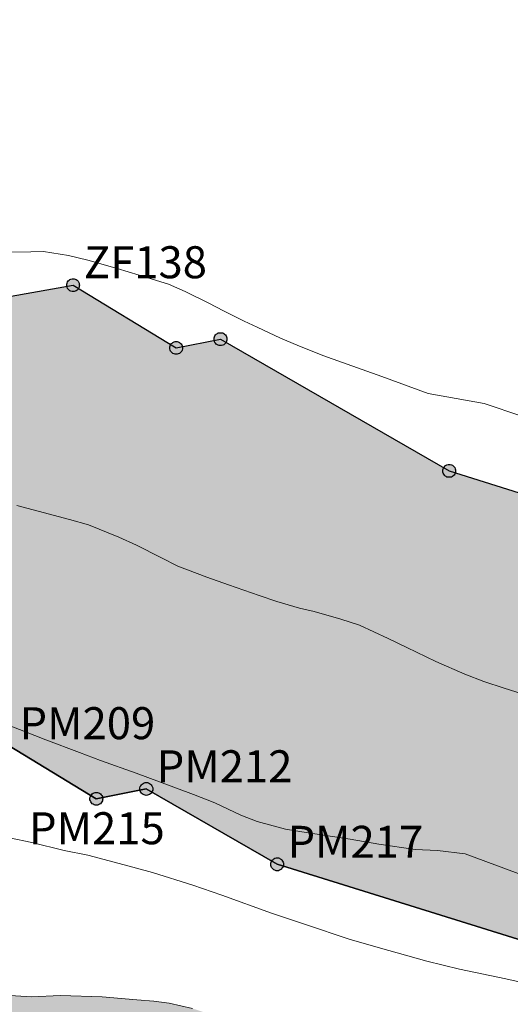
# Model space of a CAD drawing. Extents: x 501997 to 503247, y 1830710 to 1831520.
# Drawn here: x 502147 to 502170, y 1831115 to 1831161 of the extents above; entities that cross this region are included whole.
import ezdxf

# ---------------------------------------------------------------- set-up
doc = ezdxf.new("R2010")
doc.units = 0
doc.header["$MEASUREMENT"] = 0
for name, color, linetype in [('0BUFER', 7, 'Continuous'), ('0E20', 7, 'Continuous'), ('0MM', 7, 'Continuous'), ('0TODAS1K', 7, 'Continuous'), ('0VERT1', 7, 'Continuous'), ('0VERT7', 7, 'Continuous'), ('1VERTICE', 7, 'Continuous'), ('1VERTICE2', 7, 'Continuous'), ('CURVA INTERMEDIA', 17, 'Continuous'), ('CURVA MAESTRA', 17, 'Continuous'), ('LIMITE COSTERO', 7, 'Continuous')]:
    doc.layers.add(name, color=color, linetype=linetype)
doc.styles.add('WMF-Times New Roman0', font='TIMES.TTF')

msp = doc.modelspace()

# ---------------------------------------------------------------- hatches: boundary and pattern name
at = {"linetype": 'Continuous'}
for color, points in [(254, [(502020.255, 1831194.702), (502026.165, 1831192.572), (502027.988, 1831191.225), (502028.14, 1831191.243), (502030.768, 1831191.554), (502041.44, 1831188.312), (502049.713, 1831182.421), (502055.84, 1831182.516), (502067.14, 1831175.063), (502077.03, 1831171.499), (502083.174, 1831167.217), (502091.288, 1831163.995), (502094.328, 1831163.154), (502103.571, 1831163.53), (502114.007, 1831157.094), (502122.851, 1831153.004), (502131.048, 1831151.738), (502133.148, 1831149.96), (502138.803, 1831149.412), (502141.684, 1831146.981), (502149.179, 1831148.312), (502154.011, 1831145.372), (502156.086, 1831145.784), (502166.807, 1831139.606), (502181.873, 1831134.88), (502192.001, 1831136.848), (502213.151, 1831128.111), (502218.739, 1831126.55), (502220.124, 1831126.861), (502232.986, 1831125.779), (502257.521, 1831121.26), (502266.869, 1831115.493), (502271.746, 1831108.441), (502274.975, 1831106.332), (502282.423, 1831104.091), (502291.545, 1831097.089), (502298.429, 1831095.797), (502305.453, 1831091.413), (502321.814, 1831083.977), (502333.694, 1831077.242), (502334.78, 1831075.48), (502343.973, 1831074.902), (502360.131, 1831069.635), (502365.15, 1831069.003), (502371.318, 1831069.45), (502378.125, 1831068.236), (502382.458, 1831066.029), (502394.365, 1831063.621), (502402.052, 1831059.695), (502410.152, 1831057.43), (502418.816, 1831054.564), (502420.027, 1831054.831), (502438.008, 1831053.357), (502444.525, 1831050.373), (502449.594, 1831046.572), (502453.269, 1831045.304), (502467.208, 1831044.544), (502470.756, 1831043.404), (502475.192, 1831040.996), (502478.993, 1831037.194), (502483.175, 1831036.054), (502487.104, 1831034.66), (502493.313, 1831030.098), (502498.889, 1831027.944), (502503.957, 1831023.508), (502508.266, 1831022.368), (502514.095, 1831018.946), (502522.966, 1831017.426), (502530.442, 1831017.679), (502537.158, 1831015.271), (502542.988, 1831010.076), (502546.409, 1831004.754), (502555.227, 1831001.444), (502581, 1830995.44), (502581.058, 1830993.091), (502595.979, 1830985.174), (502608.762, 1830981.559), (502610.974, 1830979.848), (502620.619, 1830981.096), (502633.228, 1830972.543), (502646.852, 1830973.448), (502650.324, 1830970.533), (502653.487, 1830970.55), (502657.84, 1830967.361), (502661.413, 1830967.043), (502665.487, 1830965.094), (502671.226, 1830965.057), (502677.68, 1830960.413), (502682.684, 1830960.481), (502688.981, 1830954.047), (502701.018, 1830951.803), (502706.461, 1830948.054), (502712.972, 1830946.611), (502718.66, 1830943.7), (502723.603, 1830937.673), (502729.334, 1830934.916), (502738.963, 1830932.105), (502744.002, 1830929.069), (502758.207, 1830924.767), (502762.873, 1830923.354), (502767.7, 1830920.529), (502779.442, 1830914.919), (502788.546, 1830913.653), (502793.42, 1830910.147), (502801.05, 1830907.26), (502808.425, 1830907.208), (502813.775, 1830905.962), (502819.177, 1830903.624), (502825.202, 1830898.327), (502842.941, 1830896.081), (502851.21, 1830891.863), (502856.02, 1830890.723), (502861.042, 1830888.119), (502866.859, 1830887), (502879.286, 1830881.441), (502885.168, 1830877.714), (502895.789, 1830875.443), (502903.893, 1830870.47), (502913.285, 1830867.646), (502917.644, 1830864.515), (502921.389, 1830859.972), (502929.956, 1830859.101), (502949.898, 1830849.866), (502957.523, 1830848.631), (502964.128, 1830844.442), (502990.684, 1830831.61), (502995.091, 1830830.044), (503005.93, 1830828.332), (503026.118, 1830818.766), (503040.075, 1830815.842), (503044.012, 1830809.91), (503056.064, 1830808.705), (503075.975, 1830800.542), (503085.255, 1830800.098), (503085.255, 1830775.552), (503079.239, 1830780.363), (503071.577, 1830780.73), (503051.174, 1830789.094), (503036.723, 1830790.539), (503033.285, 1830792.994), (503029.296, 1830797.666), (503019.696, 1830799.677), (502999.967, 1830809.026), (502990.141, 1830810.578), (502982.929, 1830813.14), (502956.119, 1830826.284), (502953.336, 1830825.625), (502950.743, 1830829.814), (502945.011, 1830829.534), (502939.27, 1830832.916), (502924.7, 1830839.524), (502912.235, 1830840.76), (502905.793, 1830846.365), (502904.727, 1830849.094), (502903.19, 1830850.197), (502896.923, 1830851.418), (502891.78, 1830854.113), (502889.013, 1830856.564), (502881.269, 1830858.106), (502879.459, 1830857.768), (502870.864, 1830863.219), (502859.967, 1830868.131), (502853.11, 1830868.118), (502850.697, 1830871.059), (502849.015, 1830871.8), (502845.866, 1830870.5), (502842.725, 1830871.283), (502838.633, 1830875.9), (502836.156, 1830877.218), (502831.94, 1830877.645), (502826.851, 1830876.406), (502823.66, 1830878.61), (502820.06, 1830878.127), (502815.054, 1830880.144), (502809.223, 1830886.127), (502806.832, 1830887.214), (502804.133, 1830887.411), (502801.562, 1830886.457), (502800.466, 1830884.863), (502798.81, 1830885.033), (502791.942, 1830889.715), (502784.471, 1830891.948), (502780.887, 1830894.526), (502773.617, 1830895.537), (502762.465, 1830900.865), (502760.593, 1830901.005), (502754.374, 1830905.031), (502735.818, 1830910.65), (502730.865, 1830913.634), (502721.171, 1830916.465), (502717.185, 1830918.903), (502710.951, 1830921.032), (502707.393, 1830923.815), (502706.038, 1830927.905), (502698.962, 1830928.933), (502693.173, 1830932.921), (502679.105, 1830935.544), (502674.385, 1830940.367), (502671.354, 1830940.326), (502664.72, 1830945.099), (502660.887, 1830945.124), (502656.042, 1830947.442), (502650.519, 1830947.933), (502646.992, 1830950.516), (502643.087, 1830950.496), (502640.153, 1830952.959), (502625.562, 1830951.99), (502621.479, 1830956.032), (502615.469, 1830960.263), (502610.671, 1830959.642), (502604.967, 1830960.555), (502600.804, 1830963.025), (502588.486, 1830966.509), (502576.632, 1830972.799), (502573.018, 1830972.588), (502569.291, 1830977.632), (502549.501, 1830982.242), (502530.84, 1830989.069), (502528.881, 1830990.398), (502527.501, 1830997.602), (502526.828, 1830997.985), (502523.466, 1830994.679), (502522.042, 1830995.577), (502519.923, 1830994.71), (502519.066, 1830995.291), (502518.646, 1830997.842), (502517.838, 1830998.23), (502514.72, 1830997.139), (502510.909, 1830999.091), (502504.672, 1831000.234), (502501.327, 1831003.621), (502493.766, 1831005.025), (502489.732, 1831008.724), (502489.008, 1831010.397), (502486.522, 1831011.57), (502483.658, 1831010.833), (502481.616, 1831011.428), (502479.409, 1831015.807), (502476.725, 1831017.543), (502471.555, 1831016.739), (502469.107, 1831017.373), (502463.067, 1831024.777), (502456.353, 1831024.899), (502453.714, 1831023.686), (502450.093, 1831025.695), (502447.508, 1831025.091), (502443.751, 1831027.684), (502441.239, 1831027.25), (502439.75, 1831027.849), (502435.873, 1831032.217), (502432.713, 1831033.724), (502421.397, 1831034.652), (502416.96, 1831033.672), (502409.016, 1831036.98), (502394.738, 1831040.973), (502387.711, 1831044.562), (502374.49, 1831047.236), (502371.214, 1831049.489), (502368.603, 1831049.32), (502366.767, 1831047.689), (502361.759, 1831049.31), (502355.832, 1831050), (502340.186, 1831055.101), (502331.439, 1831055.651), (502326.548, 1831057.01), (502322.134, 1831060.805), (502312.726, 1831066.139), (502295.98, 1831073.75), (502291.26, 1831076.696), (502286.028, 1831077.541), (502283.815, 1831076.998), (502282.322, 1831077.676), (502280.614, 1831080.272), (502274.846, 1831083.427), (502272.343, 1831086.729), (502269.644, 1831086.216), (502258.928, 1831092.973), (502255.651, 1831093.714), (502254.728, 1831094.593), (502253.923, 1831100.028), (502250.263, 1831102.26), (502230.329, 1831105.932), (502221.512, 1831106.674), (502218.213, 1831105.932), (502206.62, 1831109.169), (502189.917, 1831116.069), (502182.947, 1831114.715), (502178.147, 1831115.126), (502158.743, 1831121.17), (502152.61, 1831124.704), (502150.267, 1831124.239), (502146.183, 1831126.724), (502144.299, 1831126.201), (502142.627, 1831124.481), (502141.121, 1831125.619), (502137.482, 1831124.358), (502130.669, 1831130.107), (502124.998, 1831130.657), (502122.428, 1831132.832), (502117.014, 1831133.668), (502104.526, 1831139.443), (502098.276, 1831143.298), (502092.014, 1831143.043), (502084.913, 1831145.007), (502073.639, 1831149.484), (502067.762, 1831153.58), (502058.118, 1831157.056), (502050.403, 1831162.144), (502044.12, 1831161.366), (502032.285, 1831170.191), (502028.96, 1831171.201), (502022.472, 1831170.434), (502020.255, 1831172.072)]), (131, [(502020.255, 1831158.061), (502020.51, 1831158.013), (502021.727, 1831157.515), (502023.456, 1831156.366), (502024.658, 1831155.448), (502027.09, 1831154.199), (502029.062, 1831153.152), (502032.867, 1831151.435), (502042.488, 1831148.162), (502044.111, 1831147.699), (502045.047, 1831147.468), (502046.445, 1831147.217), (502047.573, 1831146.864), (502049.513, 1831146.099), (502050.831, 1831145.619), (502052.785, 1831144.877), (502053.848, 1831144.498), (502055.42, 1831143.916), (502056.567, 1831143.584), (502058.23, 1831143.183), (502059.121, 1831143.024), (502060.78, 1831142.438), (502061.858, 1831142.026), (502063.384, 1831141.367), (502064.516, 1831140.863), (502066.552, 1831139.913), (502067.879, 1831139.236), (502069.483, 1831138.343), (502070.526, 1831137.618), (502072.414, 1831136.525), (502073.689, 1831135.785), (502075.516, 1831134.692), (502076.654, 1831133.953), (502078.362, 1831133.072), (502079.583, 1831132.6), (502081.612, 1831131.791), (502083.194, 1831131.206), (502085.784, 1831130.478), (502087.644, 1831130.103), (502090.846, 1831129.355), (502093.119, 1831128.636), (502096.208, 1831127.648), (502098.13, 1831127.023), (502100.615, 1831126.208), (502102.281, 1831125.685), (502105.002, 1831124.775), (502106.717, 1831124.162), (502109.175, 1831123.246), (502110.805, 1831122.654), (502113.349, 1831121.805), (502115.222, 1831121.243), (502118.029, 1831120.577), (502119.356, 1831120.21), (502120.84, 1831119.451), (502121.863, 1831118.91), (502123.964, 1831118.234), (502125.582, 1831117.978), (502128.043, 1831117.963), (502129.496, 1831118.106), (502131.441, 1831118.352), (502132.743, 1831118.536), (502134.525, 1831118.494), (502135.574, 1831118.137), (502137.322, 1831117.39), (502138.448, 1831116.96), (502140.3, 1831116.24), (502141.528, 1831115.859), (502143.529, 1831115.343), (502144.971, 1831115.092), (502147.231, 1831114.954), (502148.584, 1831115.024), (502150.543, 1831114.954), (502152.168, 1831114.818), (502152.97, 1831114.747), (502153.682, 1831114.656), (502154.778, 1831114.409), (502155.438, 1831114.193), (502155.953, 1831113.96), (502157.498, 1831113.394), (502158.914, 1831112.999), (502161.233, 1831112.301), (502162.793, 1831111.862), (502165.322, 1831111.352), (502166.974, 1831111.011), (502169.465, 1831110.491), (502171.476, 1831110.132), (502174.796, 1831109.626), (502176.867, 1831109.222), (502179.567, 1831108.624), (502181.142, 1831108.152), (502183.332, 1831107.42), (502184.841, 1831106.846), (502187.48, 1831105.779), (502189.524, 1831104.936), (502192.878, 1831103.815), (502195.354, 1831103.225), (502199.118, 1831102.425), (502201.333, 1831102.038), (502204.288, 1831101.472), (502205.961, 1831101.084), (502208.141, 1831100.588), (502209.428, 1831100.468), (502211.646, 1831100.279), (502213.228, 1831099.97), (502215.754, 1831099.438), (502217.534, 1831099.292), (502220.433, 1831098.885), (502226.919, 1831097.416), (502232.761, 1831095.179), (502233.641, 1831094.9), (502234.7, 1831094.676), (502235.357, 1831094.517), (502236.277, 1831094.301), (502237.087, 1831094.141), (502238.636, 1831094.048), (502239.433, 1831093.942), (502240.746, 1831093.669), (502241.621, 1831093.479), (502242.946, 1831093.191), (502243.863, 1831092.981), (502245.353, 1831092.653), (502246.534, 1831092.33), (502248.548, 1831091.642), (502250.053, 1831091.025), (502252.281, 1831090.117), (502253.575, 1831089.506), (502254.933, 1831088.682), (502255.742, 1831088.254), (502257.693, 1831087.125), (502259.063, 1831086.17), (502260.847, 1831084.78), (502261.883, 1831083.898), (502263.325, 1831082.601), (502264.157, 1831081.908), (502265.382, 1831081.094), (502266.487, 1831080.324), (502268.165, 1831079.18), (502269.165, 1831078.349), (502270.444, 1831077.22), (502271.071, 1831076.62), (502272.028, 1831075.701), (502272.801, 1831074.845), (502274.171, 1831073.486), (502274.99, 1831072.668), (502276.125, 1831071.548), (502276.833, 1831070.841), (502277.833, 1831069.891), (502278.513, 1831069.271), (502279.512, 1831068.332), (502280.1, 1831067.761), (502281.268, 1831066.777), (502282.327, 1831066.001), (502284.152, 1831064.678), (502285.16, 1831063.779), (502286.52, 1831062.572), (502287.51, 1831061.92), (502289.096, 1831061.094), (502290.409, 1831060.46), (502292.612, 1831059.484), (502293.817, 1831058.928), (502295.934, 1831058.24), (502297.241, 1831057.707), (502298.951, 1831057.114), (502300.09, 1831056.751), (502301.838, 1831056.084), (502303.164, 1831055.544), (502305.096, 1831054.782), (502306.27, 1831054.336), (502308.082, 1831053.618), (502309.374, 1831053.046), (502311.274, 1831052.198), (502312.553, 1831051.62), (502314.207, 1831050.845), (502315.322, 1831050.268), (502317.039, 1831049.366), (502318.07, 1831048.825), (502318.879, 1831048.649), (502319.437, 1831048.772), (502320.529, 1831048.891), (502321.497, 1831049.016), (502323.459, 1831049.259), (502324.929, 1831049.502), (502326.99, 1831049.659), (502328.351, 1831049.559), (502330.624, 1831049.131), (502331.975, 1831049.078), (502333.898, 1831048.86), (502334.995, 1831048.425), (502336.4, 1831047.594), (502337.118, 1831047.32), (502338.392, 1831046.996), (502339.214, 1831046.946), (502340.529, 1831047.332), (502341.118, 1831047.761), (502342.387, 1831048.366), (502343.833, 1831048.929), (502345.465, 1831048.943), (502346.127, 1831048.782), (502347.652, 1831048.639), (502348.8, 1831048.257), (502350.814, 1831047.345), (502352.17, 1831046.531), (502354.062, 1831045.779), (502355.265, 1831045.338), (502357.105, 1831044.757), (502358.391, 1831044.51), (502360.329, 1831044.674), (502361.35, 1831044.748), (502363.321, 1831044.599), (502364.885, 1831044.37), (502367.155, 1831044.096), (502368.462, 1831043.984), (502369.876, 1831044.208), (502370.592, 1831044.345), (502371.578, 1831044.622), (502372.201, 1831044.787), (502373.334, 1831044.885), (502374.217, 1831044.852), (502375.689, 1831044.564), (502376.706, 1831044.148), (502378.573, 1831043.388), (502379.897, 1831042.875), (502381.833, 1831042.079), (502382.959, 1831041.487), (502384.353, 1831040.491), (502385.326, 1831039.796), (502387.079, 1831038.543), (502388.153, 1831037.838), (502389.953, 1831036.955), (502391.367, 1831036.536), (502393.245, 1831036.148), (502394.812, 1831036.104), (502395.772, 1831036.102), (502396.721, 1831036.131), (502398.115, 1831036.074), (502399.473, 1831035.833), (502400.426, 1831035.604), (502401.641, 1831035.105), (502402.287, 1831034.617), (502403.459, 1831033.778), (502404.414, 1831033.238), (502406.065, 1831032.426), (502407.157, 1831031.889), (502408.945, 1831031.093), (502410.128, 1831030.507), (502412.057, 1831029.555), (502413.236, 1831029.107), (502414.854, 1831028.607), (502415.995, 1831028.129), (502417.783, 1831027.332), (502418.935, 1831026.84), (502420.413, 1831026.255), (502421.338, 1831026.156), (502422.474, 1831026.336), (502423.22, 1831026.406), (502424.273, 1831026.419), (502425.114, 1831026.226), (502425.602, 1831025.993), (502426.732, 1831025.994), (502428.135, 1831024.89), (502429.38, 1831023.965), (502430.213, 1831023.229), (502432.171, 1831022.135), (502433.763, 1831021.487), (502435.401, 1831021.072), (502436.171, 1831020.982), (502437.593, 1831020.794), (502438.913, 1831020.464), (502441.128, 1831019.565), (502442.288, 1831018.977), (502443.463, 1831018.219), (502444.396, 1831017.697), (502446.062, 1831016.983), (502447.229, 1831016.562), (502449.001, 1831015.913), (502450.379, 1831015.397), (502452.451, 1831014.764), (502453.378, 1831014.419), (502454.883, 1831013.819), (502456.248, 1831013.177), (502458.649, 1831012.309), (502460.215, 1831011.637), (502462.685, 1831010.525), (502464.342, 1831009.651), (502466.806, 1831008.345), (502468.612, 1831007.416), (502471.253, 1831005.952), (502473.21, 1831004.886), (502476.275, 1831003.207), (502478.371, 1831002.161), (502481.794, 1831000.537), (502484.248, 1830999.338), (502488.876, 1830997.632), (502492.084, 1830996.54), (502496.148, 1830995.008), (502498.365, 1830994.131), (502501.594, 1830992.899), (502504.053, 1830991.938), (502507.46, 1830990.402), (502509.673, 1830989.439), (502512.841, 1830987.967), (502514.489, 1830987.249), (502520.014, 1830985.401), (502521.29, 1830984.754), (502521.926, 1830984.406), (502524.247, 1830983.273), (502526.264, 1830982.446), (502529.577, 1830981.294), (502531.896, 1830980.472), (502535.412, 1830979.19), (502537.554, 1830978.345), (502539.974, 1830977.394), (502541.127, 1830976.802), (502543.6, 1830975.788), (502545.746, 1830974.953), (502548.308, 1830973.84), (502549.632, 1830973.355), (502551.91, 1830972.614), (502553.293, 1830972.096), (502555.036, 1830971.458), (502555.659, 1830970.984), (502557.066, 1830970.278), (502559.385, 1830969.292), (502560.549, 1830968.877), (502562.301, 1830968.236), (502563.599, 1830967.619), (502565.526, 1830966.711), (502566.557, 1830966.29), (502567.804, 1830965.833), (502568.657, 1830965.57), (502569.974, 1830965.17), (502570.801, 1830964.91), (502572.101, 1830964.582), (502573.063, 1830964.393), (502574.494, 1830964.17), (502575.617, 1830963.928), (502577.407, 1830963.256), (502578.673, 1830962.776), (502580.633, 1830962.075), (502581.849, 1830961.684), (502583.71, 1830961.205), (502584.888, 1830960.904), (502586.577, 1830960.417), (502587.747, 1830960.092), (502589.402, 1830959.53), (502590.555, 1830959.189), (502592.002, 1830958.758), (502592.796, 1830958.571), (502597.232, 1830957.45), (502598.524, 1830957.118), (502599.565, 1830956.693), (502600.91, 1830955.911), (502601.645, 1830955.428), (502602.813, 1830954.795), (502603.536, 1830954.455), (502604.84, 1830954.204), (502605.838, 1830954.1), (502607.156, 1830954.038), (502607.916, 1830954.083), (502608.791, 1830954.141), (502610.226, 1830954.064), (502610.953, 1830953.96), (502612.149, 1830953.688), (502612.747, 1830953.522), (502613.577, 1830953.248), (502614.135, 1830952.958), (502615.245, 1830952.379), (502616.115, 1830951.929), (502617.47, 1830951.321), (502618.356, 1830951.037), (502619.622, 1830950.861), (502620.211, 1830950.909), (502621.194, 1830950.915), (502621.891, 1830950.685), (502622.685, 1830950.091), (502622.998, 1830949.664), (502623.673, 1830949.048), (502624.225, 1830948.549), (502625.187, 1830948.004), (502626.07, 1830947.604), (502627.991, 1830947.192), (502628.963, 1830947.064), (502630.089, 1830946.857), (502630.911, 1830946.574), (502632.303, 1830946.008), (502633.082, 1830945.508), (502633.788, 1830944.886), (502635.133, 1830943.938), (502636.388, 1830943.046), (502638.07, 1830941.662), (502639.4, 1830940.675), (502641.214, 1830939.093), (502642.134, 1830938.331), (502643.479, 1830937.366), (502644.505, 1830936.681), (502646.06, 1830935.777), (502647.065, 1830935.526), (502648.283, 1830935.373), (502648.956, 1830935.229), (502650.201, 1830934.579), (502651.129, 1830934.046), (502652.774, 1830933.342), (502654.014, 1830932.843), (502655.891, 1830932.147), (502657.037, 1830931.799), (502658.532, 1830931.6), (502659.367, 1830931.55), (502660.664, 1830931.518), (502661.3, 1830931.366), (502662.311, 1830931.013), (502663.194, 1830930.702), (502664.203, 1830929.701), (502664.816, 1830929.052), (502665.719, 1830928.196), (502666.438, 1830927.714), (502667.672, 1830926.796), (502668.532, 1830926.216), (502669.933, 1830925.912), (502670.882, 1830926.048), (502672.065, 1830925.742), (502672.837, 1830925.296), (502674.247, 1830924.479), (502675.203, 1830924.008), (502676.612, 1830923.263), (502677.808, 1830922.764), (502679.675, 1830921.939), (502680.556, 1830921.385), (502681.48, 1830920.587), (502682.107, 1830920.005), (502683.156, 1830919.411), (502683.717, 1830919.28), (502684.353, 1830919.499), (502685.472, 1830919.273), (502686.136, 1830919.015), (502687.333, 1830918.566), (502687.826, 1830918.206), (502688.012, 1830917.721), (502688.549, 1830917.3), (502689.064, 1830917.015), (502690.1, 1830916.669), (502690.962, 1830916.782), (502692.113, 1830916.926), (502692.906, 1830916.776), (502693.47, 1830916.472), (502694.397, 1830915.608), (502694.98, 1830915.313), (502695.657, 1830915.523), (502696.127, 1830915.908), (502696.568, 1830916.26), (502697.229, 1830916.292), (502697.918, 1830916.12), (502698.547, 1830915.543), (502698.695, 1830914.984), (502699.015, 1830914.144), (502699.224, 1830913.556), (502699.732, 1830912.969), (502700.468, 1830912.247), (502700.959, 1830912.031), (502701.717, 1830911.684), (502702.267, 1830911.552), (502703.294, 1830911.614), (502704.01, 1830911.842), (502704.702, 1830912.362), (502705.44, 1830913.23), (502705.956, 1830913.649), (502706.759, 1830913.932), (502707.785, 1830913.619), (502708.863, 1830913.535), (502709.614, 1830913.617), (502710.405, 1830913.612), (502711.572, 1830913.589), (502712.193, 1830913.187), (502713.453, 1830912.608), (502714.127, 1830912.137), (502715.526, 1830910.797), (502716.535, 1830909.99), (502718.682, 1830909.726), (502720.188, 1830909.556), (502722.541, 1830908.949), (502724.279, 1830908.449), (502727.134, 1830907.567), (502728.506, 1830906.764), (502730.237, 1830905.379), (502731.35, 1830904.628), (502732.911, 1830904.143), (502734.058, 1830904.051), (502735.472, 1830903.948), (502736.51, 1830903.862), (502738.172, 1830903.634), (502739.321, 1830903.579), (502740.46, 1830903.495), (502741.221, 1830903.185), (502742.51, 1830902.252), (502743.771, 1830901.601), (502744.871, 1830900.439), (502745.741, 1830899.856), (502747.198, 1830898.866), (502748.913, 1830897.825), (502750.189, 1830897.097), (502752.354, 1830896.117), (502753.835, 1830895.49), (502755.364, 1830894.562), (502756.107, 1830893.965), (502757.055, 1830893.126), (502757.853, 1830892.469), (502759.276, 1830891.492), (502760.67, 1830890.87), (502762.83, 1830889.997), (502764.008, 1830889.615), (502765.769, 1830889.328), (502766.914, 1830889.036), (502768.584, 1830888.605), (502769.536, 1830888.197), (502771.08, 1830887.502), (502772.195, 1830886.922), (502773.751, 1830885.735), (502774.688, 1830884.733), (502776.136, 1830883.586), (502777.348, 1830883.131), (502778.689, 1830882.772), (502779.211, 1830882.728), (502780.625, 1830882.775), (502781.634, 1830882.955), (502783.144, 1830883.304), (502784.178, 1830883.386), (502785.307, 1830883.2), (502785.848, 1830883.149), (502786.739, 1830882.98), (502787.402, 1830882.795), (502788.64, 1830882.397), (502789.645, 1830882.041), (502791.066, 1830881.419), (502792.018, 1830881.055), (502793.507, 1830880.497), (502794.18, 1830880.247), (502795.238, 1830879.888), (502796.027, 1830879.579), (502797.8, 1830878.977), (502799.03, 1830878.615), (502800.724, 1830877.997), (502801.772, 1830877.592), (502803.434, 1830876.992), (502804.836, 1830876.528), (502806.608, 1830875.848), (502807.538, 1830875.426), (502808.317, 1830875.12), (502814.515, 1830872.46), (502816.4, 1830871.772), (502818.793, 1830870.735), (502820.111, 1830870.058), (502821.644, 1830869.168), (502823.165, 1830868.443), (502825.808, 1830867.213), (502827.734, 1830866.382), (502830.439, 1830865.362), (502832.239, 1830864.805), (502834.535, 1830864.181), (502836.045, 1830863.648), (502838.107, 1830862.795), (502839.732, 1830862.153), (502842.816, 1830860.932), (502844.405, 1830860.015), (502847.223, 1830858.748), (502848.722, 1830857.915), (502850.816, 1830856.673), (502852.117, 1830855.785), (502854.519, 1830854.429), (502856.061, 1830853.474), (502858.261, 1830851.976), (502859.556, 1830850.925), (502861.216, 1830849.466), (502862.101, 1830848.639), (502863.837, 1830847.535), (502865.306, 1830846.846), (502866.768, 1830845.899), (502867.474, 1830845.188), (502869.185, 1830843.971), (502870.525, 1830843.175), (502872.452, 1830842.227), (502873.785, 1830841.605), (502876.095, 1830840.688), (502877.536, 1830840.103), (502879.614, 1830839.31), (502880.884, 1830838.773), (502883.062, 1830837.965), (502884.276, 1830837.454), (502885.982, 1830836.837), (502887.021, 1830836.441), (502888.279, 1830835.885), (502888.972, 1830835.573), (502889.487, 1830835.138), (502891.083, 1830833.881), (502892.37, 1830832.777), (502893.334, 1830831.488), (502894.037, 1830830.723), (502895.721, 1830829.283), (502896.904, 1830828.378), (502898.939, 1830827.363), (502901.286, 1830826.487), (502902.882, 1830825.917), (502904.36, 1830825.447), (502906.194, 1830824.877), (502907.968, 1830824.158), (502909.439, 1830823.579), (502911.634, 1830822.637), (502912.867, 1830822.03), (502914.728, 1830821.024), (502916.025, 1830820.321), (502917.734, 1830819.355), (502919.026, 1830818.681), (502921.043, 1830817.573), (502922.038, 1830817.026), (502922.959, 1830816.474), (502936.963, 1830812.948), (502938.415, 1830812.183), (502939.358, 1830811.617), (502940.691, 1830811.116), (502941.957, 1830810.852), (502944.04, 1830810.368), (502945.625, 1830810.129), (502947.635, 1830809.794), (502948.743, 1830809.61), (502950.235, 1830809.134), (502950.767, 1830808.897), (502952.711, 1830808.029), (502957.431, 1830806.933), (502962.661, 1830806.406), (502963.56, 1830806.183), (502964.481, 1830806.017), (502965.528, 1830805.779), (502966.71, 1830805.664), (502967.991, 1830805.575), (502969.302, 1830805.563), (502970.56, 1830805.527), (502971.681, 1830805.48), (502972.833, 1830805.508), (502973.951, 1830805.506), (502974.939, 1830805.511), (502975.864, 1830805.41), (502976.725, 1830805.201), (502977.612, 1830805.005), (502978.579, 1830804.843), (502979.852, 1830804.735), (502981.41, 1830804.516), (502983.086, 1830804.205), (502984.603, 1830803.826), (502985.816, 1830803.567), (502991.821, 1830802.557), (502993.817, 1830802.56), (502995.463, 1830802.283), (502997.006, 1830801.806), (502998.444, 1830801.282), (502999.981, 1830800.565), (503001.637, 1830799.648), (503003.452, 1830798.47), (503005.522, 1830797.214), (503007.936, 1830795.887), (503010.604, 1830794.702), (503013.378, 1830793.563), (503016.243, 1830792.432), (503019.085, 1830791.354), (503021.596, 1830790.494), (503023.861, 1830789.731), (503025.761, 1830789.047), (503027.4, 1830788.422), (503028.797, 1830787.848), (503030.106, 1830787.222), (503031.59, 1830786.592), (503033.184, 1830785.963), (503034.671, 1830785.397), (503036.181, 1830784.889), (503037.543, 1830784.395), (503038.813, 1830784.003), (503039.879, 1830783.648), (503048.502, 1830780.771), (503050.645, 1830780.145), (503052.851, 1830779.735), (503055.068, 1830779.518), (503057.142, 1830779.051), (503059.115, 1830778.382), (503060.925, 1830777.579), (503062.899, 1830776.47), (503064.95, 1830775.221), (503067.126, 1830774.011), (503069.434, 1830772.748), (503071.734, 1830771.576), (503074.026, 1830770.715), (503076.503, 1830769.935), (503079.025, 1830769.269), (503081.751, 1830768.565), (503084.356, 1830767.998), (503085.255, 1830767.853), (503085.255, 1830746.086), (503083.385, 1830746.086), (503083.377, 1830746.086), (503082.677, 1830746.086), (502020.255, 1830746.086), (502020.255, 1830746.109)]), (174, [(502149.18, 1831148.01), (502149.13, 1831148.02), (502149.08, 1831148.03), (502149.03, 1831148.05), (502148.99, 1831148.08), (502148.95, 1831148.12), (502148.92, 1831148.16), (502148.9, 1831148.21), (502148.88, 1831148.26), (502148.88, 1831148.31), (502148.88, 1831148.36), (502148.9, 1831148.41), (502148.92, 1831148.46), (502148.95, 1831148.51), (502148.99, 1831148.54), (502149.03, 1831148.57), (502149.08, 1831148.59), (502149.13, 1831148.61), (502149.18, 1831148.61), (502149.23, 1831148.61), (502149.28, 1831148.59), (502149.33, 1831148.57), (502149.37, 1831148.54), (502149.41, 1831148.5), (502149.44, 1831148.46), (502149.46, 1831148.41), (502149.47, 1831148.36), (502149.48, 1831148.31), (502149.47, 1831148.26), (502149.46, 1831148.21), (502149.44, 1831148.16), (502149.41, 1831148.12), (502149.37, 1831148.08), (502149.33, 1831148.05), (502149.28, 1831148.03), (502149.23, 1831148.02)]), (174, [(502156.09, 1831145.48), (502156.03, 1831145.49), (502155.98, 1831145.5), (502155.94, 1831145.52), (502155.89, 1831145.55), (502155.86, 1831145.59), (502155.83, 1831145.63), (502155.8, 1831145.68), (502155.79, 1831145.73), (502155.79, 1831145.78), (502155.79, 1831145.84), (502155.8, 1831145.89), (502155.83, 1831145.93), (502155.86, 1831145.98), (502155.89, 1831146.01), (502155.94, 1831146.04), (502155.98, 1831146.07), (502156.03, 1831146.08), (502156.09, 1831146.08), (502156.14, 1831146.08), (502156.19, 1831146.07), (502156.24, 1831146.04), (502156.28, 1831146.01), (502156.32, 1831145.98), (502156.35, 1831145.93), (502156.37, 1831145.89), (502156.38, 1831145.84), (502156.39, 1831145.78), (502156.38, 1831145.73), (502156.37, 1831145.68), (502156.35, 1831145.63), (502156.32, 1831145.59), (502156.28, 1831145.55), (502156.24, 1831145.52), (502156.19, 1831145.5), (502156.14, 1831145.49)]), (174, [(502154.01, 1831145.07), (502153.96, 1831145.08), (502153.91, 1831145.09), (502153.86, 1831145.11), (502153.82, 1831145.14), (502153.78, 1831145.18), (502153.75, 1831145.22), (502153.73, 1831145.27), (502153.72, 1831145.32), (502153.71, 1831145.37), (502153.72, 1831145.42), (502153.73, 1831145.47), (502153.75, 1831145.52), (502153.78, 1831145.57), (502153.82, 1831145.6), (502153.86, 1831145.63), (502153.91, 1831145.65), (502153.96, 1831145.67), (502154.01, 1831145.67), (502154.06, 1831145.67), (502154.11, 1831145.65), (502154.16, 1831145.63), (502154.2, 1831145.6), (502154.24, 1831145.56), (502154.27, 1831145.52), (502154.29, 1831145.47), (502154.31, 1831145.42), (502154.31, 1831145.37), (502154.31, 1831145.32), (502154.29, 1831145.27), (502154.27, 1831145.22), (502154.24, 1831145.18), (502154.2, 1831145.14), (502154.16, 1831145.11), (502154.11, 1831145.09), (502154.06, 1831145.08)]), (174, [(502166.81, 1831139.31), (502166.76, 1831139.31), (502166.7, 1831139.32), (502166.66, 1831139.35), (502166.61, 1831139.38), (502166.58, 1831139.41), (502166.55, 1831139.46), (502166.53, 1831139.5), (502166.51, 1831139.55), (502166.51, 1831139.61), (502166.51, 1831139.66), (502166.53, 1831139.71), (502166.55, 1831139.76), (502166.58, 1831139.8), (502166.61, 1831139.84), (502166.66, 1831139.87), (502166.7, 1831139.89), (502166.76, 1831139.9), (502166.81, 1831139.91), (502166.86, 1831139.9), (502166.91, 1831139.89), (502166.96, 1831139.87), (502167, 1831139.84), (502167.04, 1831139.8), (502167.07, 1831139.76), (502167.09, 1831139.71), (502167.1, 1831139.66), (502167.11, 1831139.61), (502167.1, 1831139.55), (502167.09, 1831139.5), (502167.07, 1831139.46), (502167.04, 1831139.41), (502167, 1831139.38), (502166.96, 1831139.35), (502166.91, 1831139.32), (502166.86, 1831139.31)]), (174, [(502152.61, 1831124.4), (502152.56, 1831124.41), (502152.51, 1831124.42), (502152.46, 1831124.44), (502152.42, 1831124.47), (502152.38, 1831124.51), (502152.35, 1831124.55), (502152.33, 1831124.6), (502152.31, 1831124.65), (502152.31, 1831124.7), (502152.31, 1831124.76), (502152.33, 1831124.81), (502152.35, 1831124.85), (502152.38, 1831124.9), (502152.42, 1831124.93), (502152.46, 1831124.96), (502152.51, 1831124.99), (502152.56, 1831125), (502152.61, 1831125), (502152.66, 1831125), (502152.71, 1831124.99), (502152.76, 1831124.96), (502152.8, 1831124.93), (502152.84, 1831124.9), (502152.87, 1831124.85), (502152.89, 1831124.81), (502152.91, 1831124.76), (502152.91, 1831124.7), (502152.91, 1831124.65), (502152.89, 1831124.6), (502152.87, 1831124.55), (502152.84, 1831124.51), (502152.8, 1831124.47), (502152.76, 1831124.44), (502152.71, 1831124.42), (502152.66, 1831124.41)]), (174, [(502150.27, 1831123.94), (502150.21, 1831123.94), (502150.16, 1831123.96), (502150.12, 1831123.98), (502150.07, 1831124.01), (502150.04, 1831124.05), (502150.01, 1831124.09), (502149.99, 1831124.14), (502149.97, 1831124.19), (502149.97, 1831124.24), (502149.97, 1831124.29), (502149.99, 1831124.34), (502150.01, 1831124.39), (502150.04, 1831124.43), (502150.07, 1831124.47), (502150.12, 1831124.5), (502150.16, 1831124.52), (502150.21, 1831124.53), (502150.27, 1831124.54), (502150.32, 1831124.53), (502150.37, 1831124.52), (502150.42, 1831124.5), (502150.46, 1831124.47), (502150.5, 1831124.43), (502150.53, 1831124.39), (502150.55, 1831124.34), (502150.56, 1831124.29), (502150.57, 1831124.24), (502150.56, 1831124.19), (502150.55, 1831124.14), (502150.53, 1831124.09), (502150.5, 1831124.05), (502150.46, 1831124.01), (502150.42, 1831123.98), (502150.37, 1831123.96), (502150.32, 1831123.94)]), (174, [(502158.74, 1831120.87), (502158.69, 1831120.87), (502158.64, 1831120.89), (502158.59, 1831120.91), (502158.55, 1831120.94), (502158.51, 1831120.98), (502158.48, 1831121.02), (502158.46, 1831121.07), (502158.45, 1831121.12), (502158.44, 1831121.17), (502158.45, 1831121.22), (502158.46, 1831121.27), (502158.48, 1831121.32), (502158.51, 1831121.36), (502158.55, 1831121.4), (502158.59, 1831121.43), (502158.64, 1831121.45), (502158.69, 1831121.47), (502158.74, 1831121.47), (502158.8, 1831121.47), (502158.85, 1831121.45), (502158.89, 1831121.43), (502158.94, 1831121.4), (502158.97, 1831121.36), (502159, 1831121.32), (502159.02, 1831121.27), (502159.04, 1831121.22), (502159.04, 1831121.17), (502159.04, 1831121.12), (502159.02, 1831121.07), (502159, 1831121.02), (502158.97, 1831120.98), (502158.94, 1831120.94), (502158.89, 1831120.91), (502158.85, 1831120.89), (502158.8, 1831120.87)])]:
    msp.add_hatch(color=color, dxfattribs=at).paths.add_polyline_path(points)

# ---------------------------------------------------------------- linework, layer by layer
at = {"layer": '0BUFER'}
for points in [[(502114.007, 1831157.094), (502122.851, 1831153.004), (502131.048, 1831151.738), (502133.148, 1831149.96), (502138.803, 1831149.412), (502141.684, 1831146.981), (502149.179, 1831148.312), (502154.011, 1831145.372), (502156.086, 1831145.784), (502166.807, 1831139.606), (502181.873, 1831134.88), (502192.001, 1831136.848), (502213.151, 1831128.111), (502218.739, 1831126.55), (502220.124, 1831126.861), (502232.986, 1831125.779)], [(502250.263, 1831102.26), (502230.329, 1831105.932), (502221.512, 1831106.674), (502218.213, 1831105.932), (502206.62, 1831109.169), (502189.917, 1831116.069), (502182.947, 1831114.715), (502178.147, 1831115.126), (502158.743, 1831121.17), (502152.61, 1831124.704), (502150.267, 1831124.239), (502146.183, 1831126.724), (502144.299, 1831126.201), (502142.627, 1831124.481), (502141.121, 1831125.619), (502137.482, 1831124.358), (502130.669, 1831130.107), (502124.998, 1831130.657), (502122.428, 1831132.832), (502117.014, 1831133.668), (502104.526, 1831139.443)]]:
    msp.add_lwpolyline(points, dxfattribs=at)
at = {"layer": '0E20', "linetype": 'Continuous', "lineweight": 20, "ltscale": 0.5}
for points in [[(502141.68, 1831146.98), (502149.18, 1831148.31)], [(502149.18, 1831148.31), (502154.01, 1831145.37)], [(502154.01, 1831145.37), (502156.09, 1831145.78)], [(502156.09, 1831145.78), (502166.81, 1831139.61)], [(502166.81, 1831139.61), (502181.87, 1831134.88)]]:
    msp.add_lwpolyline(points, dxfattribs=at)
at = {"layer": '0MM', "linetype": 'Continuous', "lineweight": 20, "ltscale": 0.09}
for points in [[(502146.18, 1831126.72), (502150.27, 1831124.24)], [(502150.27, 1831124.24), (502152.61, 1831124.7)], [(502152.61, 1831124.7), (502158.74, 1831121.17)], [(502158.74, 1831121.17), (502178.15, 1831115.13)]]:
    msp.add_lwpolyline(points, dxfattribs=at)
at = {"layer": '0TODAS1K', "elevation": 0.079}
for points in [[(502146.183, 1831126.724), (502150.267, 1831124.239)], [(502150.267, 1831124.239), (502152.61, 1831124.704)], [(502152.61, 1831124.704), (502158.743, 1831121.17)], [(502158.743, 1831121.17), (502178.147, 1831115.126)]]:
    msp.add_lwpolyline(points, dxfattribs=at)
at = {"layer": '0VERT1', "color": 174}
for points in [[(502152.61, 1831124.4), (502152.56, 1831124.41), (502152.51, 1831124.42), (502152.46, 1831124.44), (502152.42, 1831124.47), (502152.38, 1831124.51), (502152.35, 1831124.55), (502152.33, 1831124.6), (502152.31, 1831124.65), (502152.31, 1831124.7), (502152.31, 1831124.76), (502152.33, 1831124.81), (502152.35, 1831124.85), (502152.38, 1831124.9), (502152.42, 1831124.93), (502152.46, 1831124.96), (502152.51, 1831124.99), (502152.56, 1831125), (502152.61, 1831125), (502152.66, 1831125), (502152.71, 1831124.99), (502152.76, 1831124.96), (502152.8, 1831124.93), (502152.84, 1831124.9), (502152.87, 1831124.85), (502152.89, 1831124.81), (502152.91, 1831124.76), (502152.91, 1831124.7), (502152.91, 1831124.65), (502152.89, 1831124.6), (502152.87, 1831124.55), (502152.84, 1831124.51), (502152.8, 1831124.47), (502152.76, 1831124.44), (502152.71, 1831124.42), (502152.66, 1831124.41), (502152.61, 1831124.4)], [(502150.27, 1831123.94), (502150.21, 1831123.94), (502150.16, 1831123.96), (502150.12, 1831123.98), (502150.07, 1831124.01), (502150.04, 1831124.05), (502150.01, 1831124.09), (502149.99, 1831124.14), (502149.97, 1831124.19), (502149.97, 1831124.24), (502149.97, 1831124.29), (502149.99, 1831124.34), (502150.01, 1831124.39), (502150.04, 1831124.43), (502150.07, 1831124.47), (502150.12, 1831124.5), (502150.16, 1831124.52), (502150.21, 1831124.53), (502150.27, 1831124.54), (502150.32, 1831124.53), (502150.37, 1831124.52), (502150.42, 1831124.5), (502150.46, 1831124.47), (502150.5, 1831124.43), (502150.53, 1831124.39), (502150.55, 1831124.34), (502150.56, 1831124.29), (502150.57, 1831124.24), (502150.56, 1831124.19), (502150.55, 1831124.14), (502150.53, 1831124.09), (502150.5, 1831124.05), (502150.46, 1831124.01), (502150.42, 1831123.98), (502150.37, 1831123.96), (502150.32, 1831123.94), (502150.27, 1831123.94)], [(502158.74, 1831120.87), (502158.69, 1831120.87), (502158.64, 1831120.89), (502158.59, 1831120.91), (502158.55, 1831120.94), (502158.51, 1831120.98), (502158.48, 1831121.02), (502158.46, 1831121.07), (502158.45, 1831121.12), (502158.44, 1831121.17), (502158.45, 1831121.22), (502158.46, 1831121.27), (502158.48, 1831121.32), (502158.51, 1831121.36), (502158.55, 1831121.4), (502158.59, 1831121.43), (502158.64, 1831121.45), (502158.69, 1831121.47), (502158.74, 1831121.47), (502158.8, 1831121.47), (502158.85, 1831121.45), (502158.89, 1831121.43), (502158.94, 1831121.4), (502158.97, 1831121.36), (502159, 1831121.32), (502159.02, 1831121.27), (502159.04, 1831121.22), (502159.04, 1831121.17), (502159.04, 1831121.12), (502159.02, 1831121.07), (502159, 1831121.02), (502158.97, 1831120.98), (502158.94, 1831120.94), (502158.89, 1831120.91), (502158.85, 1831120.89), (502158.8, 1831120.87), (502158.74, 1831120.87)]]:
    msp.add_lwpolyline(points, dxfattribs=at)
at = {"layer": '0VERT7', "color": 174}
for points in [[(502149.18, 1831148.01), (502149.13, 1831148.02), (502149.08, 1831148.03), (502149.03, 1831148.05), (502148.99, 1831148.08), (502148.95, 1831148.12), (502148.92, 1831148.16), (502148.9, 1831148.21), (502148.88, 1831148.26), (502148.88, 1831148.31), (502148.88, 1831148.36), (502148.9, 1831148.41), (502148.92, 1831148.46), (502148.95, 1831148.51), (502148.99, 1831148.54), (502149.03, 1831148.57), (502149.08, 1831148.59), (502149.13, 1831148.61), (502149.18, 1831148.61), (502149.23, 1831148.61), (502149.28, 1831148.59), (502149.33, 1831148.57), (502149.37, 1831148.54), (502149.41, 1831148.5), (502149.44, 1831148.46), (502149.46, 1831148.41), (502149.47, 1831148.36), (502149.48, 1831148.31), (502149.47, 1831148.26), (502149.46, 1831148.21), (502149.44, 1831148.16), (502149.41, 1831148.12), (502149.37, 1831148.08), (502149.33, 1831148.05), (502149.28, 1831148.03), (502149.23, 1831148.02), (502149.18, 1831148.01)], [(502156.09, 1831145.48), (502156.03, 1831145.49), (502155.98, 1831145.5), (502155.94, 1831145.52), (502155.89, 1831145.55), (502155.86, 1831145.59), (502155.83, 1831145.63), (502155.8, 1831145.68), (502155.79, 1831145.73), (502155.79, 1831145.78), (502155.79, 1831145.84), (502155.8, 1831145.89), (502155.83, 1831145.93), (502155.86, 1831145.98), (502155.89, 1831146.01), (502155.94, 1831146.04), (502155.98, 1831146.07), (502156.03, 1831146.08), (502156.09, 1831146.08), (502156.14, 1831146.08), (502156.19, 1831146.07), (502156.24, 1831146.04), (502156.28, 1831146.01), (502156.32, 1831145.98), (502156.35, 1831145.93), (502156.37, 1831145.89), (502156.38, 1831145.84), (502156.39, 1831145.78), (502156.38, 1831145.73), (502156.37, 1831145.68), (502156.35, 1831145.63), (502156.32, 1831145.59), (502156.28, 1831145.55), (502156.24, 1831145.52), (502156.19, 1831145.5), (502156.14, 1831145.49), (502156.09, 1831145.48)], [(502154.01, 1831145.07), (502153.96, 1831145.08), (502153.91, 1831145.09), (502153.86, 1831145.11), (502153.82, 1831145.14), (502153.78, 1831145.18), (502153.75, 1831145.22), (502153.73, 1831145.27), (502153.72, 1831145.32), (502153.71, 1831145.37), (502153.72, 1831145.42), (502153.73, 1831145.47), (502153.75, 1831145.52), (502153.78, 1831145.57), (502153.82, 1831145.6), (502153.86, 1831145.63), (502153.91, 1831145.65), (502153.96, 1831145.67), (502154.01, 1831145.67), (502154.06, 1831145.67), (502154.11, 1831145.65), (502154.16, 1831145.63), (502154.2, 1831145.6), (502154.24, 1831145.56), (502154.27, 1831145.52), (502154.29, 1831145.47), (502154.31, 1831145.42), (502154.31, 1831145.37), (502154.31, 1831145.32), (502154.29, 1831145.27), (502154.27, 1831145.22), (502154.24, 1831145.18), (502154.2, 1831145.14), (502154.16, 1831145.11), (502154.11, 1831145.09), (502154.06, 1831145.08), (502154.01, 1831145.07)], [(502166.81, 1831139.31), (502166.76, 1831139.31), (502166.7, 1831139.32), (502166.66, 1831139.35), (502166.61, 1831139.38), (502166.58, 1831139.41), (502166.55, 1831139.46), (502166.53, 1831139.5), (502166.51, 1831139.55), (502166.51, 1831139.61), (502166.51, 1831139.66), (502166.53, 1831139.71), (502166.55, 1831139.76), (502166.58, 1831139.8), (502166.61, 1831139.84), (502166.66, 1831139.87), (502166.7, 1831139.89), (502166.76, 1831139.9), (502166.81, 1831139.91), (502166.86, 1831139.9), (502166.91, 1831139.89), (502166.96, 1831139.87), (502167, 1831139.84), (502167.04, 1831139.8), (502167.07, 1831139.76), (502167.09, 1831139.71), (502167.1, 1831139.66), (502167.11, 1831139.61), (502167.1, 1831139.55), (502167.09, 1831139.5), (502167.07, 1831139.46), (502167.04, 1831139.41), (502167, 1831139.38), (502166.96, 1831139.35), (502166.91, 1831139.32), (502166.86, 1831139.31), (502166.81, 1831139.31)]]:
    msp.add_lwpolyline(points, dxfattribs=at)
at = {"layer": 'CURVA INTERMEDIA', "color": 17, "linetype": 'Continuous', "lineweight": 9}
for points, elevation in [([(502171.981, 1831141.584), (502168.453, 1831142.759), (502165.824, 1831143.236), (502163.655, 1831144.026), (502161.812, 1831144.682), (502160.889, 1831145.019), (502159.681, 1831145.497), (502158.906, 1831145.833), (502157.802, 1831146.338), (502157.203, 1831146.625), (502156.232, 1831147.101), (502155.539, 1831147.462), (502154.428, 1831148.008), (502153.651, 1831148.351), (502152.283, 1831148.772), (502151.245, 1831149.098), (502149.869, 1831149.483), (502148.958, 1831149.705), (502147.791, 1831149.896), (502147.204, 1831149.88), (502146.247, 1831149.865)], 3.031), ([(502146.546, 1831137.984), (502147.546, 1831137.718), (502149.013, 1831137.325), (502149.894, 1831137.081), (502151.322, 1831136.499), (502152.159, 1831136.122), (502153.296, 1831135.544), (502154.083, 1831135.137), (502155.45, 1831134.627), (502156.467, 1831134.26), (502157.894, 1831133.761), (502158.723, 1831133.482), (502159.793, 1831133.167), (502160.483, 1831133.017), (502161.732, 1831132.662), (502162.599, 1831132.38), (502163.948, 1831131.749), (502164.823, 1831131.326), (502166.176, 1831130.677), (502167.539, 1831130.081), (502168.428, 1831129.74), (502169.385, 1831129.418), (502170.774, 1831128.982)], 2.047), ([(502145.557, 1831127.911), (502146.869, 1831127.416), (502147.903, 1831127.004), (502149.478, 1831126.416), (502150.458, 1831126.036), (502152.134, 1831125.437), (502153.229, 1831125.041), (502154.817, 1831124.442), (502155.816, 1831124.054), (502157.036, 1831123.478), (502157.801, 1831123.173), (502159.129, 1831122.811), (502160.194, 1831122.642), (502162.167, 1831122.345), (502163.509, 1831122.105), (502165.22, 1831121.863), (502166.255, 1831121.822), (502167.549, 1831121.66), (502175.734, 1831118.624)], 1.022)]:
    msp.add_lwpolyline(points, dxfattribs=dict(at, elevation=elevation))
at = {"layer": 'CURVA MAESTRA', "color": 17, "linetype": 'Continuous', "lineweight": 13, "elevation": 0.079}
msp.add_lwpolyline([(502136.311, 1831123.174), (502137.989, 1831123.017), (502139.226, 1831122.926), (502141.058, 1831122.899), (502142.196, 1831122.824), (502143.774, 1831122.666), (502144.762, 1831122.576), (502146.192, 1831122.407), (502147.241, 1831122.183), (502148.759, 1831121.81), (502149.866, 1831121.591), (502151.573, 1831121.147), (502152.9, 1831120.779), (502154.798, 1831120.196), (502156.155, 1831119.718), (502158.479, 1831118.886), (502160.07, 1831118.353), (502162.114, 1831117.659), (502163.473, 1831117.274), (502165.759, 1831116.634), (502167.287, 1831116.257), (502169.468, 1831115.794), (502170.86, 1831115.496)], dxfattribs=at)
at = {"layer": 'LIMITE COSTERO', "linetype": 'Continuous', "lineweight": 20, "ltscale": 0.5}
msp.add_lwpolyline([(502144.971, 1831115.092), (502147.231, 1831114.954), (502148.584, 1831115.024), (502150.543, 1831114.954), (502152.168, 1831114.818), (502152.97, 1831114.747), (502153.682, 1831114.656), (502154.778, 1831114.409)], dxfattribs=at)
at = {"layer": 'LIMITE COSTERO', "linetype": 'Continuous', "lineweight": 20, "ltscale": 0.5, "elevation": 0.079}
msp.add_lwpolyline([(502144.971, 1831115.092), (502147.231, 1831114.954), (502148.584, 1831115.024), (502150.543, 1831114.954), (502152.168, 1831114.818), (502152.97, 1831114.747), (502153.682, 1831114.656), (502154.778, 1831114.409)], dxfattribs=at)

# ---------------------------------------------------------------- texts
at = {"layer": '1VERTICE', "lineweight": 9, "style": 'WMF-Times New Roman0'}
for s, p in [('PM209', (502146.666, 1831127.033)), ('PM212', (502153.096, 1831125.013)), ('PM215', (502147.111, 1831122.109, -1.022)), ('PM217', (502159.226, 1831121.473))]:
    msp.add_text(s, height=1.5, dxfattribs=at).set_placement(p)
at = {"layer": '1VERTICE2', "lineweight": 9, "style": 'WMF-Times New Roman0'}
msp.add_text('ZF138', height=1.5, dxfattribs=at).set_placement((502149.683, 1831148.635))

doc.saveas('drawing.dxf')
